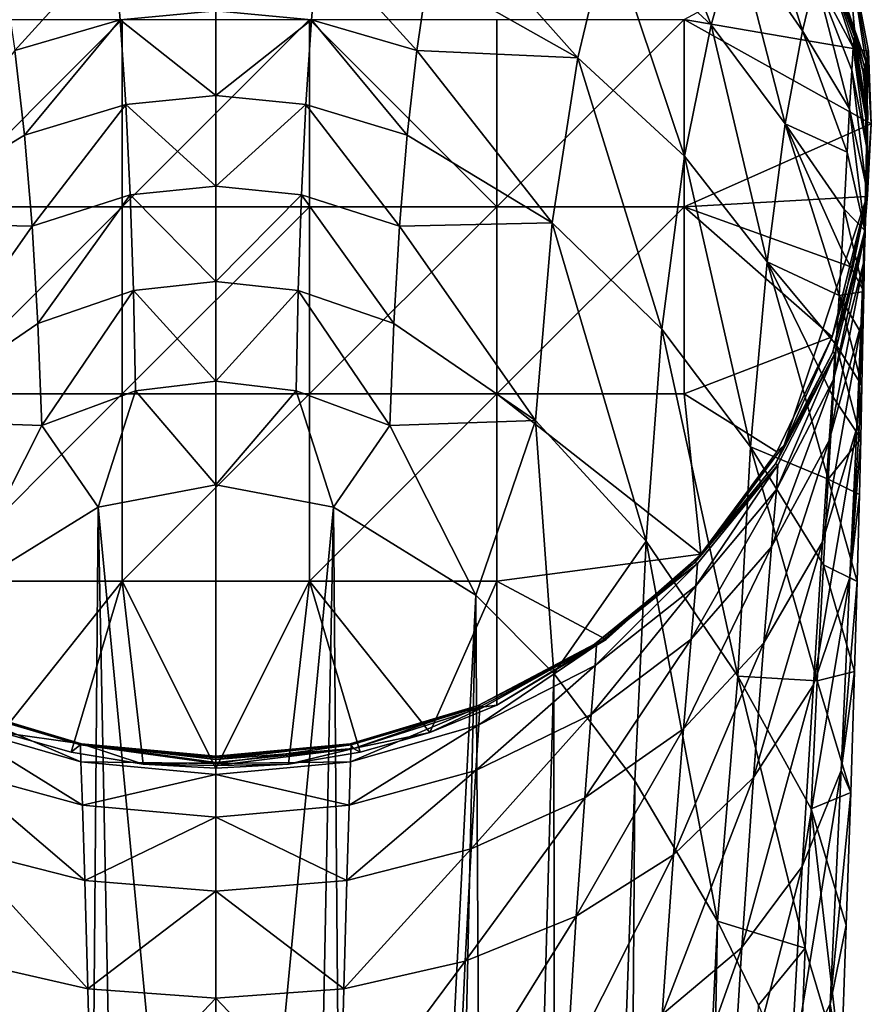
# Model space of a CAD drawing. Units: inches. Extents: x -4.56 to 4.55, y -3.28 to 3.29.
# Drawn here: x -0.29 to 0.94, y 0.55 to 1.97 of the extents above; entities that cross this region are included whole.
import ezdxf

# ---------------------------------------------------------------- set-up
doc = ezdxf.new("R2010")
doc.units = ezdxf.units.IN
doc.layers.get('0').update_dxf_attribs({"true_color": 0xc2ced6})

msp = doc.modelspace()

# ---------------------------------------------------------------- linework, layer by layer
for points in [[(0.6003, 2.23), (0.5577, 2.0996), (0.7057, 1.9623), (0.6003, 2.23)], [(0.7057, 1.9623), (0.7424, 2.0916), (0.6003, 2.23), (0.7057, 1.9623)], [(0.7704, 2.1684), (0.7424, 2.0916), (0.8374, 1.9539), (0.7704, 2.1684)], [(0.8374, 1.9539), (0.8561, 2.0317), (0.7704, 2.1684), (0.8374, 1.9539)], [(0.3162, 2.1366), (0.298, 2.0367), (0.5137, 1.915), (0.3162, 2.1366)], [(0.5137, 1.915), (0.5577, 2.0996), (0.3162, 2.1366), (0.5137, 1.915)], [(0.5577, 2.0996), (0.5137, 1.915), (0.6673, 1.7735), (0.5577, 2.0996)], [(0.6673, 1.7735), (0.7057, 1.9623), (0.5577, 2.0996), (0.6673, 1.7735)], [(0.8999, 2.096), (0.9325, 1.9247), (0.6668, 1.97), (0.8999, 2.096)], [(0.7424, 2.0916), (0.7057, 1.9623), (0.8127, 1.8198), (0.7424, 2.0916)], [(0.8127, 1.8198), (0.8374, 1.9539), (0.7424, 2.0916), (0.8127, 1.8198)], [(0.9122, 1.9562), (0.8999, 2.096), (0.8643, 2.0933), (0.9122, 1.9562)], [(0.8643, 2.0933), (0.8665, 2.0673), (0.9124, 1.9506), (0.8643, 2.0933)], [(0.9122, 1.9562), (0.8643, 2.0933), (0.9124, 1.9506), (0.9122, 1.9562)], [(0.9325, 1.9247), (0.8999, 2.096), (0.9306, 1.9169), (0.9325, 1.9247)], [(0.9306, 1.9169), (0.8999, 2.096), (0.9287, 1.9092), (0.9306, 1.9169)], [(0.9122, 1.9562), (0.9287, 1.9092), (0.8999, 2.096), (0.9122, 1.9562)], [(-0.1557, 2.0821), (-0.3142, 2.0367), (-0.2977, 1.9254), (-0.1557, 2.0821)], [(-0.2977, 1.9254), (-0.1459, 1.9697), (-0.1557, 2.0821), (-0.2977, 1.9254)], [(-0.0081, 1.9827), (-0.1557, 2.0821), (-0.1459, 1.9697), (-0.0081, 1.9827)], [(-0.0081, 1.9827), (0.1297, 1.9697), (0.1395, 2.0821), (-0.0081, 1.9827)], [(0.1395, 2.0821), (0.1297, 1.9697), (0.2816, 1.9254), (0.1395, 2.0821)], [(0.2816, 1.9254), (0.298, 2.0367), (0.1395, 2.0821), (0.2816, 1.9254)], [(0.8665, 2.0673), (0.8561, 2.0317), (0.9107, 1.9297), (0.8665, 2.0673)], [(0.8665, 2.0673), (0.9122, 1.9455), (0.9124, 1.9506), (0.8665, 2.0673)], [(0.9115, 1.9391), (0.8665, 2.0673), (0.9107, 1.9297), (0.9115, 1.9391)], [(0.9122, 1.9455), (0.8665, 2.0673), (0.9115, 1.9391), (0.9122, 1.9455)], [(0.5137, 1.915), (0.298, 2.0367), (0.2816, 1.9254), (0.5137, 1.915)], [(0.8374, 1.9539), (0.9053, 1.8417), (0.8561, 2.0317), (0.8374, 1.9539)], [(0.9084, 1.897), (0.9107, 1.9297), (0.8561, 2.0317), (0.9084, 1.897)], [(0.8561, 2.0317), (0.9053, 1.8417), (0.9084, 1.897), (0.8561, 2.0317)], [(-0.1459, 1.9697), (-0.0081, 1.8605), (-0.0081, 1.9827), (-0.1459, 1.9697)], [(0.1297, 1.9697), (-0.0081, 1.9827), (-0.0081, 1.8605), (0.1297, 1.9697)], [(-0.413, 1.7004), (-0.413, 1.97), (-0.143, 1.97), (-0.413, 1.7004)], [(-0.143, 1.97), (-0.143, 1.7004), (-0.413, 1.7004), (-0.143, 1.97)], [(-0.1459, 1.9697), (-0.2977, 1.9254), (-0.2837, 1.8036), (-0.1459, 1.9697)], [(-0.2837, 1.8036), (-0.1377, 1.8479), (-0.1459, 1.9697), (-0.2837, 1.8036)], [(-0.0081, 1.8605), (-0.1459, 1.9697), (-0.1377, 1.8479), (-0.0081, 1.8605)], [(-0.143, 1.7004), (-0.143, 1.97), (0.1269, 1.97), (-0.143, 1.7004)], [(0.1269, 1.97), (0.1269, 1.7004), (-0.143, 1.7004), (0.1269, 1.97)], [(0.1297, 1.9697), (-0.0081, 1.8605), (0.1215, 1.8478), (0.1297, 1.9697)], [(0.1297, 1.9697), (0.1215, 1.8478), (0.2676, 1.8036), (0.1297, 1.9697)], [(0.3969, 1.7004), (0.1269, 1.7004), (0.1269, 1.97), (0.3969, 1.7004)], [(0.1269, 1.97), (0.3969, 1.97), (0.3969, 1.7004), (0.1269, 1.97)], [(0.2676, 1.8036), (0.2816, 1.9254), (0.1297, 1.9697), (0.2676, 1.8036)], [(0.3969, 1.7004), (0.3969, 1.97), (0.6668, 1.97), (0.3969, 1.7004)], [(0.6668, 1.97), (0.6668, 1.7004), (0.3969, 1.7004), (0.6668, 1.97)], [(0.9366, 1.8198), (0.6668, 1.97), (0.9325, 1.9247), (0.9366, 1.8198)], [(0.6668, 1.97), (0.9366, 1.8198), (0.6668, 1.7004), (0.6668, 1.97)], [(0.7057, 1.9623), (0.6673, 1.7735), (0.7863, 1.621), (0.7057, 1.9623)], [(0.7863, 1.621), (0.8127, 1.8198), (0.7057, 1.9623), (0.7863, 1.621)], [(0.8127, 1.8198), (0.9019, 1.7792), (0.8374, 1.9539), (0.8127, 1.8198)], [(0.9053, 1.8417), (0.8374, 1.9539), (0.9019, 1.7792), (0.9053, 1.8417)], [(0.9115, 1.9391), (0.9311, 1.826), (0.9122, 1.9455), (0.9115, 1.9391)], [(0.9249, 1.8937), (0.9122, 1.9562), (0.9124, 1.9506), (0.9249, 1.8937)], [(0.9249, 1.8937), (0.9268, 1.9014), (0.9122, 1.9562), (0.9249, 1.8937)], [(0.9122, 1.9562), (0.9268, 1.9014), (0.9287, 1.9092), (0.9122, 1.9562)], [(0.9249, 1.8937), (0.9124, 1.9506), (0.9122, 1.9455), (0.9249, 1.8937)], [(0.9311, 1.826), (0.9313, 1.8314), (0.9122, 1.9455), (0.9311, 1.826)], [(0.9313, 1.8314), (0.9249, 1.8937), (0.9122, 1.9455), (0.9313, 1.8314)], [(0.9298, 1.7875), (0.9107, 1.9297), (0.9084, 1.897), (0.9298, 1.7875)], [(0.9307, 1.8177), (0.9115, 1.9391), (0.9107, 1.9297), (0.9307, 1.8177)], [(0.9298, 1.7875), (0.9307, 1.8177), (0.9107, 1.9297), (0.9298, 1.7875)], [(0.9307, 1.8177), (0.9311, 1.826), (0.9115, 1.9391), (0.9307, 1.8177)], [(-0.4931, 1.6774), (-0.2837, 1.8036), (-0.2977, 1.9254), (-0.4931, 1.6774)], [(0.2816, 1.9254), (0.2676, 1.8036), (0.4769, 1.6773), (0.2816, 1.9254)], [(0.4769, 1.6773), (0.5137, 1.915), (0.2816, 1.9254), (0.4769, 1.6773)], [(0.5137, 1.915), (0.4769, 1.6773), (0.6347, 1.524), (0.5137, 1.915)], [(0.6347, 1.524), (0.6673, 1.7735), (0.5137, 1.915), (0.6347, 1.524)], [(0.931, 1.7174), (0.9306, 1.9169), (0.9287, 1.9092), (0.931, 1.7174)], [(0.9325, 1.9247), (0.9306, 1.9169), (0.9366, 1.8198), (0.9325, 1.9247)], [(0.9306, 1.9169), (0.931, 1.7174), (0.9366, 1.8198), (0.9306, 1.9169)], [(0.9249, 1.8937), (0.9313, 1.8427), (0.9268, 1.9014), (0.9249, 1.8937)], [(0.931, 1.7174), (0.9287, 1.9092), (0.9268, 1.9014), (0.931, 1.7174)], [(0.9313, 1.8427), (0.931, 1.7174), (0.9268, 1.9014), (0.9313, 1.8427)], [(0.9286, 1.7325), (0.9084, 1.897), (0.9053, 1.8417), (0.9286, 1.7325)], [(0.9286, 1.7325), (0.9298, 1.7875), (0.9084, 1.897), (0.9286, 1.7325)], [(0.9314, 1.8364), (0.9249, 1.8937), (0.9313, 1.8314), (0.9314, 1.8364)], [(0.9249, 1.8937), (0.9314, 1.8364), (0.9313, 1.8427), (0.9249, 1.8937)], [(-0.1377, 1.8479), (-0.0081, 1.7302), (-0.0081, 1.8605), (-0.1377, 1.8479)], [(-0.0081, 1.7302), (0.1215, 1.8478), (-0.0081, 1.8605), (-0.0081, 1.7302)], [(-0.1377, 1.8479), (-0.2837, 1.8036), (-0.2727, 1.6723), (-0.1377, 1.8479)], [(-0.2727, 1.6723), (-0.1313, 1.7176), (-0.1377, 1.8479), (-0.2727, 1.6723)], [(-0.0081, 1.7302), (-0.1377, 1.8479), (-0.1313, 1.7176), (-0.0081, 1.7302)], [(0.1152, 1.7175), (0.1215, 1.8478), (-0.0081, 1.7302), (0.1152, 1.7175)], [(0.1215, 1.8478), (0.1152, 1.7175), (0.2565, 1.6723), (0.1215, 1.8478)], [(0.2565, 1.6723), (0.2676, 1.8036), (0.1215, 1.8478), (0.2565, 1.6723)], [(0.9053, 1.8417), (0.9019, 1.7792), (0.9274, 1.6664), (0.9053, 1.8417)], [(0.9274, 1.6664), (0.9286, 1.7325), (0.9053, 1.8417), (0.9274, 1.6664)], [(0.9314, 1.8364), (0.9266, 1.6641), (0.9313, 1.8427), (0.9314, 1.8364)], [(0.9313, 1.8427), (0.9266, 1.6641), (0.931, 1.7174), (0.9313, 1.8427)], [(0.9276, 1.662), (0.9266, 1.6641), (0.9314, 1.8364), (0.9276, 1.662)], [(0.9314, 1.8364), (0.9313, 1.8314), (0.9276, 1.662), (0.9314, 1.8364)], [(0.9311, 1.826), (0.9276, 1.662), (0.9313, 1.8314), (0.9311, 1.826)], [(0.9291, 1.7151), (0.6668, 1.7004), (0.9366, 1.8198), (0.9291, 1.7151)], [(0.7863, 1.621), (0.8902, 1.5725), (0.8127, 1.8198), (0.7863, 1.621)], [(0.8127, 1.8198), (0.8974, 1.6969), (0.9019, 1.7792), (0.8127, 1.8198)], [(0.8902, 1.5725), (0.894, 1.6379), (0.8127, 1.8198), (0.8902, 1.5725)], [(0.8974, 1.6969), (0.8127, 1.8198), (0.894, 1.6379), (0.8974, 1.6969)], [(0.9276, 1.662), (0.9307, 1.8177), (0.9262, 1.623), (0.9276, 1.662)], [(0.9298, 1.7875), (0.9262, 1.623), (0.9307, 1.8177), (0.9298, 1.7875)], [(0.9311, 1.826), (0.9307, 1.8177), (0.9276, 1.662), (0.9311, 1.826)], [(0.931, 1.7174), (0.9291, 1.7151), (0.9366, 1.8198), (0.931, 1.7174)], [(-0.2727, 1.6723), (-0.2837, 1.8036), (-0.4931, 1.6774), (-0.2727, 1.6723)], [(0.4769, 1.6773), (0.2676, 1.8036), (0.2565, 1.6723), (0.4769, 1.6773)], [(0.9286, 1.7325), (0.9262, 1.623), (0.9298, 1.7875), (0.9286, 1.7325)], [(0.6673, 1.7735), (0.6347, 1.524), (0.7625, 1.3546), (0.6673, 1.7735)], [(0.7625, 1.3546), (0.7863, 1.621), (0.6673, 1.7735), (0.7625, 1.3546)], [(0.8974, 1.6969), (0.9274, 1.6664), (0.9019, 1.7792), (0.8974, 1.6969)], [(-0.1313, 1.7176), (-0.0081, 1.5928), (-0.0081, 1.7302), (-0.1313, 1.7176)], [(-0.0081, 1.7302), (-0.0081, 1.5928), (0.1152, 1.7175), (-0.0081, 1.7302)], [(0.9223, 1.5331), (0.9286, 1.7325), (0.9274, 1.6664), (0.9223, 1.5331)], [(0.9223, 1.5331), (0.9262, 1.623), (0.9286, 1.7325), (0.9223, 1.5331)], [(-0.1313, 1.7176), (-0.2727, 1.6723), (-0.2646, 1.5325), (-0.1313, 1.7176)], [(-0.2646, 1.5325), (-0.1268, 1.5799), (-0.1313, 1.7176), (-0.2646, 1.5325)], [(-0.0081, 1.5928), (-0.1313, 1.7176), (-0.1268, 1.5799), (-0.0081, 1.5928)], [(0.1106, 1.5798), (0.1152, 1.7175), (-0.0081, 1.5928), (0.1106, 1.5798)], [(0.1152, 1.7175), (0.1106, 1.5798), (0.2484, 1.5325), (0.1152, 1.7175)], [(0.2484, 1.5325), (0.2565, 1.6723), (0.1152, 1.7175), (0.2484, 1.5325)], [(0.8111, 1.3571), (0.8801, 1.5133), (0.931, 1.7174), (0.8111, 1.3571)], [(0.931, 1.7174), (0.8814, 1.4909), (0.8111, 1.3571), (0.931, 1.7174)], [(0.931, 1.7174), (0.8801, 1.5133), (0.9102, 1.6128), (0.931, 1.7174)], [(0.931, 1.7174), (0.9266, 1.6641), (0.8814, 1.4909), (0.931, 1.7174)], [(0.9291, 1.7151), (0.931, 1.7174), (0.9102, 1.6128), (0.9291, 1.7151)], [(0.9102, 1.6128), (0.6668, 1.7004), (0.9291, 1.7151), (0.9102, 1.6128)], [(-0.413, 1.4308), (-0.413, 1.7004), (-0.143, 1.7004), (-0.413, 1.4308)], [(-0.143, 1.7004), (-0.143, 1.4308), (-0.413, 1.4308), (-0.143, 1.7004)], [(-0.143, 1.4308), (-0.143, 1.7004), (0.1269, 1.7004), (-0.143, 1.4308)], [(0.1269, 1.7004), (0.1269, 1.4308), (-0.143, 1.4308), (0.1269, 1.7004)], [(0.1269, 1.4308), (0.1269, 1.7004), (0.3969, 1.7004), (0.1269, 1.4308)], [(0.3969, 1.7004), (0.3969, 1.4308), (0.1269, 1.4308), (0.3969, 1.7004)], [(0.3969, 1.4308), (0.3969, 1.7004), (0.6668, 1.7004), (0.3969, 1.4308)], [(0.6668, 1.7004), (0.6668, 1.4308), (0.3969, 1.4308), (0.6668, 1.7004)], [(0.9102, 1.6128), (0.8801, 1.5133), (0.6668, 1.7004), (0.9102, 1.6128)], [(0.8801, 1.5133), (0.6668, 1.4308), (0.6668, 1.7004), (0.8801, 1.5133)], [(0.8974, 1.6969), (0.894, 1.6379), (0.9258, 1.5783), (0.8974, 1.6969)], [(0.9258, 1.5783), (0.9274, 1.6664), (0.8974, 1.6969), (0.9258, 1.5783)], [(-0.4931, 1.6774), (-0.469, 1.3927), (-0.2727, 1.6723), (-0.4931, 1.6774)], [(0.4528, 1.3927), (0.4769, 1.6773), (0.2565, 1.6723), (0.4528, 1.3927)], [(0.4769, 1.6773), (0.4528, 1.3927), (0.6121, 1.219), (0.4769, 1.6773)], [(0.6121, 1.219), (0.6347, 1.524), (0.4769, 1.6773), (0.6121, 1.219)], [(-0.469, 1.3927), (-0.2646, 1.5325), (-0.2727, 1.6723), (-0.469, 1.3927)], [(0.2565, 1.6723), (0.2484, 1.5325), (0.4528, 1.3927), (0.2565, 1.6723)], [(0.8814, 1.4909), (0.9266, 1.6641), (0.9276, 1.662), (0.8814, 1.4909)], [(0.9276, 1.662), (0.884, 1.4891), (0.8814, 1.4909), (0.9276, 1.662)], [(0.882, 1.4514), (0.884, 1.4891), (0.9276, 1.662), (0.882, 1.4514)], [(0.9276, 1.662), (0.9262, 1.623), (0.882, 1.4514), (0.9276, 1.662)], [(0.9274, 1.6664), (0.9258, 1.5783), (0.9156, 1.382), (0.9274, 1.6664)], [(0.9223, 1.5331), (0.9274, 1.6664), (0.9156, 1.382), (0.9223, 1.5331)], [(0.9258, 1.5783), (0.894, 1.6379), (0.8902, 1.5725), (0.9258, 1.5783)], [(0.8746, 1.308), (0.7863, 1.621), (0.7625, 1.3546), (0.8746, 1.308)], [(0.7863, 1.621), (0.886, 1.5016), (0.8902, 1.5725), (0.7863, 1.621)], [(0.886, 1.5016), (0.7863, 1.621), (0.8815, 1.4261), (0.886, 1.5016)], [(0.8815, 1.4261), (0.7863, 1.621), (0.8746, 1.308), (0.8815, 1.4261)], [(0.8761, 1.3638), (0.882, 1.4514), (0.9262, 1.623), (0.8761, 1.3638)], [(0.9262, 1.623), (0.9223, 1.5331), (0.8761, 1.3638), (0.9262, 1.623)], [(-0.0081, 1.4493), (-0.0081, 1.5928), (-0.1268, 1.5799), (-0.0081, 1.4493)], [(-0.0081, 1.5928), (-0.0081, 1.4493), (0.1106, 1.5798), (-0.0081, 1.5928)], [(-0.1268, 1.5799), (-0.2646, 1.5325), (-0.259, 1.3853), (-0.1268, 1.5799)], [(-0.259, 1.3853), (-0.1239, 1.4355), (-0.1268, 1.5799), (-0.259, 1.3853)], [(-0.0081, 1.4493), (-0.1268, 1.5799), (-0.1239, 1.4355), (-0.0081, 1.4493)], [(-0.0081, 1.4493), (0.1077, 1.4354), (0.1106, 1.5798), (-0.0081, 1.4493)], [(0.1106, 1.5798), (0.1077, 1.4354), (0.2428, 1.3852), (0.1106, 1.5798)], [(0.2428, 1.3852), (0.2484, 1.5325), (0.1106, 1.5798), (0.2428, 1.3852)], [(0.8902, 1.5725), (0.9246, 1.5141), (0.9258, 1.5783), (0.8902, 1.5725)], [(0.9156, 1.382), (0.9258, 1.5783), (0.9246, 1.5141), (0.9156, 1.382)], [(0.8902, 1.5725), (0.886, 1.5016), (0.9232, 1.443), (0.8902, 1.5725)], [(0.9232, 1.443), (0.9246, 1.5141), (0.8902, 1.5725), (0.9232, 1.443)], [(-0.469, 1.3927), (-0.259, 1.3853), (-0.2646, 1.5325), (-0.469, 1.3927)], [(0.4528, 1.3927), (0.2484, 1.5325), (0.2428, 1.3852), (0.4528, 1.3927)], [(0.8663, 1.2176), (0.8761, 1.3638), (0.9223, 1.5331), (0.8663, 1.2176)], [(0.9223, 1.5331), (0.9156, 1.382), (0.8663, 1.2176), (0.9223, 1.5331)], [(0.6347, 1.524), (0.6121, 1.219), (0.7443, 1.0243), (0.6347, 1.524)], [(0.7443, 1.0243), (0.7625, 1.3546), (0.6347, 1.524), (0.7443, 1.0243)], [(0.8007, 1.3474), (0.6668, 1.4308), (0.8801, 1.5133), (0.8007, 1.3474)], [(0.8111, 1.3571), (0.8007, 1.3474), (0.8801, 1.5133), (0.8111, 1.3571)], [(0.9232, 1.443), (0.9156, 1.382), (0.9246, 1.5141), (0.9232, 1.443)], [(0.7987, 1.3301), (0.8814, 1.4909), (0.884, 1.4891), (0.7987, 1.3301)], [(0.8111, 1.3571), (0.8814, 1.4909), (0.7987, 1.3301), (0.8111, 1.3571)], [(0.884, 1.4891), (0.8021, 1.3285), (0.7987, 1.3301), (0.884, 1.4891)], [(0.7998, 1.2933), (0.8021, 1.3285), (0.884, 1.4891), (0.7998, 1.2933)], [(0.884, 1.4891), (0.882, 1.4514), (0.7998, 1.2933), (0.884, 1.4891)], [(0.886, 1.5016), (0.8815, 1.4261), (0.9215, 1.3665), (0.886, 1.5016)], [(0.9215, 1.3665), (0.9232, 1.443), (0.886, 1.5016), (0.9215, 1.3665)], [(-0.0081, 1.4493), (-0.1239, 1.4355), (-0.0081, 1.2999), (-0.0081, 1.4493)], [(-0.0081, 1.2999), (0.1077, 1.4354), (-0.0081, 1.4493), (-0.0081, 1.2999)], [(0.7929, 1.2105), (0.7998, 1.2933), (0.882, 1.4514), (0.7929, 1.2105)], [(0.882, 1.4514), (0.8761, 1.3638), (0.7929, 1.2105), (0.882, 1.4514)], [(-0.1775, 1.2679), (-0.1239, 1.4355), (-0.259, 1.3853), (-0.1775, 1.2679)], [(-0.0081, 1.2999), (-0.1239, 1.4355), (-0.1775, 1.2679), (-0.0081, 1.2999)], [(0.1614, 1.2678), (0.1077, 1.4354), (-0.0081, 1.2999), (0.1614, 1.2678)], [(0.1077, 1.4354), (0.1614, 1.2678), (0.2428, 1.3852), (0.1077, 1.4354)], [(0.9057, 1.1665), (0.9156, 1.382), (0.9232, 1.443), (0.9057, 1.1665)], [(0.9215, 1.3665), (0.9057, 1.1665), (0.9232, 1.443), (0.9215, 1.3665)], [(-0.413, 1.1613), (-0.413, 1.4308), (-0.143, 1.4308), (-0.413, 1.1613)], [(-0.143, 1.4308), (-0.143, 1.1613), (-0.413, 1.1613), (-0.143, 1.4308)], [(-0.143, 1.1613), (-0.143, 1.4308), (0.1269, 1.4308), (-0.143, 1.1613)], [(0.1269, 1.4308), (0.1269, 1.1613), (-0.143, 1.1613), (0.1269, 1.4308)], [(0.1269, 1.1613), (0.1269, 1.4308), (0.3969, 1.4308), (0.1269, 1.1613)], [(0.3969, 1.4308), (0.3969, 1.1613), (0.1269, 1.1613), (0.3969, 1.4308)], [(0.3969, 1.4308), (0.6668, 1.4308), (0.6907, 1.2001), (0.3969, 1.4308)], [(0.6907, 1.2001), (0.3969, 1.1613), (0.3969, 1.4308), (0.6907, 1.2001)], [(0.8007, 1.3474), (0.6907, 1.2001), (0.6668, 1.4308), (0.8007, 1.3474)], [(0.9215, 1.3665), (0.8815, 1.4261), (0.8746, 1.308), (0.9215, 1.3665)], [(-0.3828, 1.1412), (-0.259, 1.3853), (-0.469, 1.3927), (-0.3828, 1.1412)], [(0.2428, 1.3852), (0.3666, 1.1411), (0.4528, 1.3927), (0.2428, 1.3852)], [(0.479, 1.0281), (0.4528, 1.3927), (0.3666, 1.1411), (0.479, 1.0281)], [(0.479, 1.0281), (0.6121, 1.219), (0.4528, 1.3927), (0.479, 1.0281)], [(-0.1775, 1.2679), (-0.259, 1.3853), (-0.3828, 1.1412), (-0.1775, 1.2679)], [(0.3666, 1.1411), (0.2428, 1.3852), (0.1614, 1.2678), (0.3666, 1.1411)], [(0.8531, 1.0119), (0.8663, 1.2176), (0.9156, 1.382), (0.8531, 1.0119)], [(0.9156, 1.382), (0.9057, 1.1665), (0.8531, 1.0119), (0.9156, 1.382)], [(0.7816, 1.0723), (0.7929, 1.2105), (0.8761, 1.3638), (0.7816, 1.0723)], [(0.8761, 1.3638), (0.8663, 1.2176), (0.7816, 1.0723), (0.8761, 1.3638)], [(0.8746, 1.308), (0.9195, 1.2858), (0.9215, 1.3665), (0.8746, 1.308)], [(0.9195, 1.2858), (0.9057, 1.1665), (0.9215, 1.3665), (0.9195, 1.2858)], [(0.6956, 1.2033), (0.6907, 1.2001), (0.8007, 1.3474), (0.6956, 1.2033)], [(0.8111, 1.3571), (0.7987, 1.3301), (0.6956, 1.2033), (0.8111, 1.3571)], [(0.8007, 1.3474), (0.8111, 1.3571), (0.6956, 1.2033), (0.8007, 1.3474)], [(0.7443, 1.0243), (0.8588, 1.0177), (0.7625, 1.3546), (0.7443, 1.0243)], [(0.8588, 1.0177), (0.8677, 1.1845), (0.7625, 1.3546), (0.8588, 1.0177)], [(0.7625, 1.3546), (0.8677, 1.1845), (0.8746, 1.308), (0.7625, 1.3546)], [(0.6825, 1.188), (0.7987, 1.3301), (0.8021, 1.3285), (0.6825, 1.188)], [(0.6956, 1.2033), (0.7987, 1.3301), (0.6825, 1.188), (0.6956, 1.2033)], [(0.8021, 1.3285), (0.686, 1.1864), (0.6825, 1.188), (0.8021, 1.3285)], [(0.6837, 1.1544), (0.686, 1.1864), (0.8021, 1.3285), (0.6837, 1.1544)], [(0.8021, 1.3285), (0.7998, 1.2933), (0.6837, 1.1544), (0.8021, 1.3285)], [(0.8746, 1.308), (0.8677, 1.1845), (0.9162, 1.1606), (0.8746, 1.308)], [(0.9162, 1.1606), (0.9195, 1.2858), (0.8746, 1.308), (0.9162, 1.1606)], [(-0.1775, 1.2679), (-0.0081, -0.5108), (-0.0081, 1.2999), (-0.1775, 1.2679)], [(-0.0081, -0.5108), (0.1614, 1.2678), (-0.0081, 1.2999), (-0.0081, -0.5108)], [(0.6769, 1.0776), (0.6837, 1.1544), (0.7998, 1.2933), (0.6769, 1.0776)], [(0.7998, 1.2933), (0.7929, 1.2105), (0.6769, 1.0776), (0.7998, 1.2933)], [(0.9195, 1.2858), (0.9162, 1.1606), (0.9057, 1.1665), (0.9195, 1.2858)], [(-0.3828, 1.1412), (-0.2073, -2.3157), (-0.1775, 1.2679), (-0.3828, 1.1412)], [(-0.2073, -2.3157), (-0.1076, -2.3201), (-0.1775, 1.2679), (-0.2073, -2.3157)], [(-0.0081, -0.5108), (-0.1775, 1.2679), (-0.1076, -2.3201), (-0.0081, -0.5108)], [(0.0915, -2.3201), (0.1614, 1.2678), (-0.0081, -0.5108), (0.0915, -2.3201)], [(0.0915, -2.3201), (0.1912, -2.3157), (0.1614, 1.2678), (0.0915, -2.3201)], [(0.3666, 1.1411), (0.1614, 1.2678), (0.1912, -2.3157), (0.3666, 1.1411)], [(0.6121, 1.219), (0.479, 1.0281), (0.5958, 0.8738), (0.6121, 1.219)], [(0.6121, 1.219), (0.5958, 0.8738), (0.7148, 0.6717), (0.6121, 1.219)], [(0.7443, 1.0243), (0.6121, 1.219), (0.7148, 0.6717), (0.7443, 1.0243)], [(0.6658, 0.9487), (0.6769, 1.0776), (0.7929, 1.2105), (0.6658, 0.9487)], [(0.7929, 1.2105), (0.7816, 1.0723), (0.6658, 0.9487), (0.7929, 1.2105)], [(0.7669, 0.8785), (0.7816, 1.0723), (0.8663, 1.2176), (0.7669, 0.8785)], [(0.8663, 1.2176), (0.8531, 1.0119), (0.7669, 0.8785), (0.8663, 1.2176)], [(0.5544, 1.077), (0.3969, 1.1613), (0.6907, 1.2001), (0.5544, 1.077)], [(0.5496, 1.0759), (0.6956, 1.2033), (0.6825, 1.188), (0.5496, 1.0759)], [(0.5544, 1.077), (0.6956, 1.2033), (0.5496, 1.0759), (0.5544, 1.077)], [(0.5544, 1.077), (0.6907, 1.2001), (0.6956, 1.2033), (0.5544, 1.077)], [(0.5376, 1.0704), (0.6825, 1.188), (0.686, 1.1864), (0.5376, 1.0704)], [(0.5376, 1.0704), (0.5496, 1.0759), (0.6825, 1.188), (0.5376, 1.0704)], [(0.686, 1.1864), (0.5408, 1.0688), (0.5376, 1.0704), (0.686, 1.1864)], [(0.5388, 1.0398), (0.5408, 1.0688), (0.686, 1.1864), (0.5388, 1.0398)], [(0.686, 1.1864), (0.6837, 1.1544), (0.5388, 1.0398), (0.686, 1.1864)], [(0.8677, 1.1845), (0.8588, 1.0177), (0.9125, 1.0312), (0.8677, 1.1845)], [(0.9125, 1.0312), (0.9162, 1.1606), (0.8677, 1.1845), (0.9125, 1.0312)], [(0.8372, 0.7503), (0.8531, 1.0119), (0.9057, 1.1665), (0.8372, 0.7503)], [(0.9057, 1.1665), (0.893, 0.8884), (0.8372, 0.7503), (0.9057, 1.1665)], [(0.893, 0.8884), (0.9057, 1.1665), (0.9162, 1.1606), (0.893, 0.8884)], [(-0.3164, 0.9433), (-0.413, 1.1613), (-0.143, 1.1613), (-0.3164, 0.9433)], [(-0.3164, 0.9433), (-0.143, 1.1613), (-0.2163, 0.9149), (-0.3164, 0.9433)], [(-0.1128, 0.8975), (-0.2163, 0.9149), (-0.143, 1.1613), (-0.1128, 0.8975)], [(-0.143, 1.1613), (-0.0081, 0.8917), (-0.1128, 0.8975), (-0.143, 1.1613)], [(-0.0081, 0.8917), (-0.143, 1.1613), (0.1269, 1.1613), (-0.0081, 0.8917)], [(0.1269, 1.1613), (0.0967, 0.8975), (-0.0081, 0.8917), (0.1269, 1.1613)], [(0.0967, 0.8975), (0.1269, 1.1613), (0.2002, 0.9149), (0.0967, 0.8975)], [(0.3003, 0.9433), (0.1269, 1.1613), (0.3969, 1.1613), (0.3003, 0.9433)], [(0.1269, 1.1613), (0.3003, 0.9433), (0.2002, 0.9149), (0.1269, 1.1613)], [(0.3967, 0.9826), (0.3003, 0.9433), (0.3969, 1.1613), (0.3967, 0.9826)], [(0.3967, 0.9826), (0.3969, 1.1613), (0.5544, 1.077), (0.3967, 0.9826)], [(0.533, 0.9691), (0.5388, 1.0398), (0.6837, 1.1544), (0.533, 0.9691)], [(0.6837, 1.1544), (0.6769, 1.0776), (0.533, 0.9691), (0.6837, 1.1544)], [(0.9162, 1.1606), (0.9125, 1.0312), (0.893, 0.8884), (0.9162, 1.1606)], [(0.1912, -2.3157), (0.2902, -2.3084), (0.3666, 1.1411), (0.1912, -2.3157)], [(0.2902, -2.3084), (0.3875, -2.298), (0.3666, 1.1411), (0.2902, -2.3084)], [(0.3875, -2.298), (0.479, 1.0281), (0.3666, 1.1411), (0.3875, -2.298)], [(0.3698, 0.9821), (0.5376, 1.0704), (0.5408, 1.0688), (0.3698, 0.9821)], [(0.5376, 1.0704), (0.3698, 0.9821), (0.3789, 0.9801), (0.5376, 1.0704)], [(0.5408, 1.0688), (0.3722, 0.9804), (0.3698, 0.9821), (0.5408, 1.0688)], [(0.3709, 0.9541), (0.3722, 0.9804), (0.5408, 1.0688), (0.3709, 0.9541)], [(0.5408, 1.0688), (0.5388, 1.0398), (0.3709, 0.9541), (0.5408, 1.0688)], [(0.3967, 0.9826), (0.5496, 1.0759), (0.3789, 0.9801), (0.3967, 0.9826)], [(0.5376, 1.0704), (0.3789, 0.9801), (0.5496, 1.0759), (0.5376, 1.0704)], [(0.3967, 0.9826), (0.5544, 1.077), (0.5496, 1.0759), (0.3967, 0.9826)], [(0.5236, 0.849), (0.533, 0.9691), (0.6769, 1.0776), (0.5236, 0.849)], [(0.6769, 1.0776), (0.6658, 0.9487), (0.5236, 0.849), (0.6769, 1.0776)], [(0.6515, 0.7671), (0.6658, 0.9487), (0.7816, 1.0723), (0.6515, 0.7671)], [(0.7816, 1.0723), (0.7669, 0.8785), (0.6515, 0.7671), (0.7816, 1.0723)], [(0.3668, 0.8884), (0.3709, 0.9541), (0.5388, 1.0398), (0.3668, 0.8884)], [(0.5388, 1.0398), (0.533, 0.9691), (0.3668, 0.8884), (0.5388, 1.0398)], [(0.3875, -2.298), (0.4823, -2.2845), (0.479, 1.0281), (0.3875, -2.298)], [(0.4823, -2.2845), (0.5958, 0.8738), (0.479, 1.0281), (0.4823, -2.2845)], [(0.7148, 0.6717), (0.8411, 0.6327), (0.7443, 1.0243), (0.7148, 0.6717)], [(0.8411, 0.6327), (0.8499, 0.8335), (0.7443, 1.0243), (0.8411, 0.6327)], [(0.7443, 1.0243), (0.8499, 0.8335), (0.8588, 1.0177), (0.7443, 1.0243)], [(0.9069, 0.8566), (0.9125, 1.0312), (0.8588, 1.0177), (0.9069, 0.8566)], [(0.9069, 0.8566), (0.893, 0.8884), (0.9125, 1.0312), (0.9069, 0.8566)], [(0.7499, 0.6334), (0.7669, 0.8785), (0.8531, 1.0119), (0.7499, 0.6334)], [(0.8531, 1.0119), (0.8372, 0.7503), (0.7499, 0.6334), (0.8531, 1.0119)], [(0.8588, 1.0177), (0.8499, 0.8335), (0.9069, 0.8566), (0.8588, 1.0177)], [(-0.203, 0.9254), (-0.3883, 0.9804), (-0.3859, 0.9821), (-0.203, 0.9254)], [(-0.2024, 0.9008), (-0.387, 0.9541), (-0.3883, 0.9804), (-0.2024, 0.9008)], [(-0.3883, 0.9804), (-0.203, 0.9254), (-0.2024, 0.9008), (-0.3883, 0.9804)], [(-0.3859, 0.9821), (-0.2017, 0.9271), (-0.203, 0.9254), (-0.3859, 0.9821)], [(-0.3164, 0.9433), (-0.2017, 0.9271), (-0.3859, 0.9821), (-0.3164, 0.9433)], [(0.1856, 0.9271), (0.3698, 0.9821), (0.3722, 0.9804), (0.1856, 0.9271)], [(0.3698, 0.9821), (0.1856, 0.9271), (0.1905, 0.9204), (0.3698, 0.9821)], [(0.3722, 0.9804), (0.1869, 0.9254), (0.1856, 0.9271), (0.3722, 0.9804)], [(0.1862, 0.9008), (0.1869, 0.9254), (0.3722, 0.9804), (0.1862, 0.9008)], [(0.3722, 0.9804), (0.3709, 0.9541), (0.1862, 0.9008), (0.3722, 0.9804)], [(0.3789, 0.9801), (0.3698, 0.9821), (0.1905, 0.9204), (0.3789, 0.9801)], [(0.3003, 0.9433), (0.3789, 0.9801), (0.1905, 0.9204), (0.3003, 0.9433)], [(0.3967, 0.9826), (0.3789, 0.9801), (0.3003, 0.9433), (0.3967, 0.9826)], [(0.36, 0.7755), (0.3668, 0.8884), (0.533, 0.9691), (0.36, 0.7755)], [(0.533, 0.9691), (0.5236, 0.849), (0.36, 0.7755), (0.533, 0.9691)], [(-0.2003, 0.8384), (-0.3829, 0.8884), (-0.387, 0.9541), (-0.2003, 0.8384)], [(-0.387, 0.9541), (-0.2024, 0.9008), (-0.2003, 0.8384), (-0.387, 0.9541)], [(0.1842, 0.8384), (0.1862, 0.9008), (0.3709, 0.9541), (0.1842, 0.8384)], [(0.3709, 0.9541), (0.3668, 0.8884), (0.1842, 0.8384), (0.3709, 0.9541)], [(-0.2017, 0.9271), (-0.3164, 0.9433), (-0.2163, 0.9149), (-0.2017, 0.9271)], [(0.3003, 0.9433), (0.1905, 0.9204), (0.2002, 0.9149), (0.3003, 0.9433)], [(0.5114, 0.6785), (0.5236, 0.849), (0.6658, 0.9487), (0.5114, 0.6785)], [(0.6658, 0.9487), (0.6515, 0.7671), (0.5114, 0.6785), (0.6658, 0.9487)], [(-0.1128, 0.8975), (-0.2017, 0.9271), (-0.2163, 0.9149), (-0.1128, 0.8975)], [(-0.203, 0.9254), (-0.2017, 0.9271), (-0.0081, 0.909), (-0.203, 0.9254)], [(-0.203, 0.9254), (-0.0081, 0.909), (-0.0081, 0.9066), (-0.203, 0.9254)], [(-0.0081, 0.8985), (-0.203, 0.9254), (-0.0081, 0.9066), (-0.0081, 0.8985)], [(-0.2024, 0.9008), (-0.203, 0.9254), (-0.0081, 0.8985), (-0.2024, 0.9008)], [(-0.0081, 0.909), (-0.2017, 0.9271), (-0.0081, 0.9083), (-0.0081, 0.909)], [(-0.2017, 0.9271), (-0.0081, 0.9), (-0.0081, 0.9041), (-0.2017, 0.9271)], [(-0.0081, 0.9041), (-0.0081, 0.9083), (-0.2017, 0.9271), (-0.0081, 0.9041)], [(-0.0081, 0.9), (-0.2017, 0.9271), (-0.1128, 0.8975), (-0.0081, 0.9)], [(-0.0081, 0.9083), (0.1856, 0.9271), (-0.0081, 0.909), (-0.0081, 0.9083)], [(0.1856, 0.9271), (0.1869, 0.9254), (-0.0081, 0.909), (0.1856, 0.9271)], [(-0.0081, 0.9083), (-0.0081, 0.9041), (0.1856, 0.9271), (-0.0081, 0.9083)], [(0.1856, 0.9271), (-0.0081, 0.9041), (0.1905, 0.9204), (0.1856, 0.9271)], [(-0.0081, 0.8985), (0.1869, 0.9254), (0.1862, 0.9008), (-0.0081, 0.8985)], [(-0.0081, 0.8985), (-0.0081, 0.9066), (0.1869, 0.9254), (-0.0081, 0.8985)], [(-0.0081, 0.909), (0.1869, 0.9254), (-0.0081, 0.9066), (-0.0081, 0.909)], [(0.0967, 0.8975), (0.1905, 0.9204), (-0.0081, 0.8958), (0.0967, 0.8975)], [(-0.0081, 0.8958), (0.1905, 0.9204), (-0.0081, 0.9), (-0.0081, 0.8958)], [(0.1905, 0.9204), (-0.0081, 0.9041), (-0.0081, 0.9), (0.1905, 0.9204)], [(0.2002, 0.9149), (0.1905, 0.9204), (0.0967, 0.8975), (0.2002, 0.9149)], [(-0.2003, 0.8384), (-0.2024, 0.9008), (-0.0081, 0.8826), (-0.2003, 0.8384)], [(-0.0081, 0.8985), (-0.0081, 0.8826), (-0.2024, 0.9008), (-0.0081, 0.8985)], [(-0.0081, 0.8958), (-0.0081, 0.9), (-0.1128, 0.8975), (-0.0081, 0.8958)], [(-0.1128, 0.8975), (-0.0081, 0.8917), (-0.0081, 0.8958), (-0.1128, 0.8975)], [(-0.0081, 0.8826), (0.1862, 0.9008), (0.1842, 0.8384), (-0.0081, 0.8826)], [(0.1862, 0.9008), (-0.0081, 0.8826), (-0.0081, 0.8985), (0.1862, 0.9008)], [(-0.0081, 0.8917), (0.0967, 0.8975), (-0.0081, 0.8958), (-0.0081, 0.8917)], [(-0.1969, 0.7302), (-0.3762, 0.7755), (-0.3829, 0.8884), (-0.1969, 0.7302)], [(-0.3829, 0.8884), (-0.2003, 0.8384), (-0.1969, 0.7302), (-0.3829, 0.8884)], [(-0.0081, 0.8826), (-0.0081, 0.8214), (-0.2003, 0.8384), (-0.0081, 0.8826)], [(-0.0081, 0.8826), (0.1842, 0.8384), (-0.0081, 0.8214), (-0.0081, 0.8826)], [(0.1808, 0.7302), (0.1842, 0.8384), (0.3668, 0.8884), (0.1808, 0.7302)], [(0.3668, 0.8884), (0.36, 0.7755), (0.1808, 0.7302), (0.3668, 0.8884)], [(0.8195, 0.4386), (0.8372, 0.7503), (0.893, 0.8884), (0.8195, 0.4386)], [(0.893, 0.8884), (0.8774, 0.5518), (0.8195, 0.4386), (0.893, 0.8884)], [(0.8774, 0.5518), (0.893, 0.8884), (0.9069, 0.8566), (0.8774, 0.5518)], [(0.5736, -2.2679), (0.5958, 0.8738), (0.4823, -2.2845), (0.5736, -2.2679)], [(0.5736, -2.2679), (0.7148, 0.6717), (0.5958, 0.8738), (0.5736, -2.2679)], [(0.6353, 0.537), (0.6515, 0.7671), (0.7669, 0.8785), (0.6353, 0.537)], [(0.7669, 0.8785), (0.7499, 0.6334), (0.6353, 0.537), (0.7669, 0.8785)], [(0.9005, 0.6659), (0.9069, 0.8566), (0.8499, 0.8335), (0.9005, 0.6659)], [(0.9069, 0.8566), (0.9005, 0.6659), (0.8774, 0.5518), (0.9069, 0.8566)], [(-0.1969, 0.7302), (-0.2003, 0.8384), (-0.0081, 0.8214), (-0.1969, 0.7302)], [(0.1808, 0.7302), (-0.0081, 0.8214), (0.1842, 0.8384), (0.1808, 0.7302)], [(0.3513, 0.6137), (0.36, 0.7755), (0.5236, 0.849), (0.3513, 0.6137)], [(0.5236, 0.849), (0.5114, 0.6785), (0.3513, 0.6137), (0.5236, 0.849)], [(0.8499, 0.8335), (0.8411, 0.6327), (0.8931, 0.4595), (0.8499, 0.8335)], [(0.8931, 0.4595), (0.9005, 0.6659), (0.8499, 0.8335), (0.8931, 0.4595)], [(-0.0081, 0.8214), (-0.0081, 0.7149), (-0.1969, 0.7302), (-0.0081, 0.8214)], [(-0.0081, 0.7149), (-0.0081, 0.8214), (0.1808, 0.7302), (-0.0081, 0.7149)], [(-0.1925, 0.5739), (-0.3674, 0.6137), (-0.3762, 0.7755), (-0.1925, 0.5739)], [(-0.3762, 0.7755), (-0.1969, 0.7302), (-0.1925, 0.5739), (-0.3762, 0.7755)], [(0.1763, 0.5739), (0.1808, 0.7302), (0.36, 0.7755), (0.1763, 0.5739)], [(0.36, 0.7755), (0.3513, 0.6137), (0.1763, 0.5739), (0.36, 0.7755)], [(0.4977, 0.4611), (0.5114, 0.6785), (0.6515, 0.7671), (0.4977, 0.4611)], [(0.6515, 0.7671), (0.6353, 0.537), (0.4977, 0.4611), (0.6515, 0.7671)], [(0.7317, 0.3431), (0.7499, 0.6334), (0.8372, 0.7503), (0.7317, 0.3431)], [(0.8372, 0.7503), (0.8195, 0.4386), (0.7317, 0.3431), (0.8372, 0.7503)], [(-0.1925, 0.5739), (-0.1969, 0.7302), (-0.0081, 0.7149), (-0.1925, 0.5739)], [(0.1763, 0.5739), (-0.0081, 0.7149), (0.1808, 0.7302), (0.1763, 0.5739)], [(-0.0081, 0.7149), (-0.0081, 0.5604), (-0.1925, 0.5739), (-0.0081, 0.7149)], [(-0.0081, 0.5604), (-0.0081, 0.7149), (0.1763, 0.5739), (-0.0081, 0.5604)], [(0.3415, 0.4058), (0.3513, 0.6137), (0.5114, 0.6785), (0.3415, 0.4058)], [(0.5114, 0.6785), (0.4977, 0.4611), (0.3415, 0.4058), (0.5114, 0.6785)], [(0.7148, 0.6717), (0.5736, -2.2679), (0.6604, -2.2481), (0.7148, 0.6717)], [(0.7742, 0.5506), (0.7148, 0.6717), (0.6604, -2.2481), (0.7742, 0.5506)], [(0.8411, 0.6327), (0.7148, 0.6717), (0.7742, 0.5506), (0.8411, 0.6327)], [(0.8774, 0.5518), (0.9005, 0.6659), (0.8931, 0.4595), (0.8774, 0.5518)], [(0.6183, 0.2645), (0.6353, 0.537), (0.7499, 0.6334), (0.6183, 0.2645)], [(0.7499, 0.6334), (0.7317, 0.3431), (0.6183, 0.2645), (0.7499, 0.6334)], [(0.8328, 0.4152), (0.8411, 0.6327), (0.7742, 0.5506), (0.8328, 0.4152)], [(0.8328, 0.4152), (0.8931, 0.4595), (0.8411, 0.6327), (0.8328, 0.4152)], [(-0.3674, 0.6137), (-0.1925, 0.5739), (-0.1874, 0.3717), (-0.3674, 0.6137)], [(0.1713, 0.3718), (0.1763, 0.5739), (0.3513, 0.6137), (0.1713, 0.3718)], [(0.3513, 0.6137), (0.3415, 0.4058), (0.1713, 0.3718), (0.3513, 0.6137)], [(-0.1874, 0.3717), (-0.1925, 0.5739), (-0.0081, 0.5604), (-0.1874, 0.3717)], [(-0.0081, 0.5604), (0.1763, 0.5739), (0.1713, 0.3718), (-0.0081, 0.5604)], [(-0.0081, 0.5604), (-0.0081, 0.3601), (-0.1874, 0.3717), (-0.0081, 0.5604)], [(-0.0081, 0.5604), (0.1713, 0.3718), (-0.0081, 0.3601), (-0.0081, 0.5604)], [(0.8195, 0.4386), (0.8774, 0.5518), (0.8545, 0.1518), (0.8195, 0.4386)], [(0.8545, 0.1518), (0.8774, 0.5518), (0.8931, 0.4595), (0.8545, 0.1518)]]:
    msp.add_lwpolyline(points)

doc.saveas('drawing.dxf')
